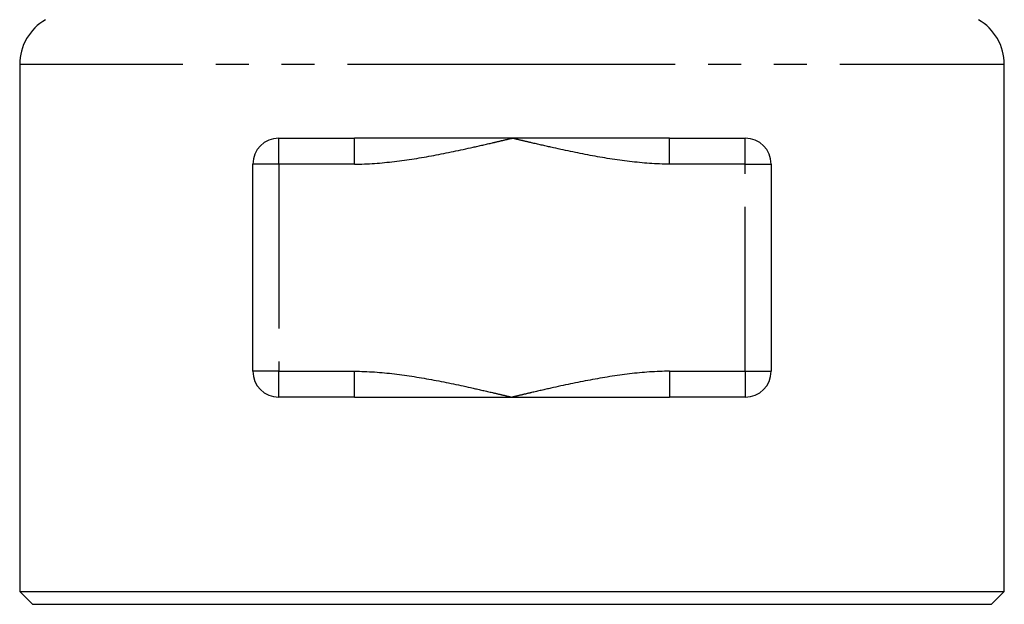
# Model space of a CAD drawing. Extents: x 165 to 241, y 87 to 275.
# Drawn here: x 181 to 219, y 164 to 187 of the extents above; entities that cross this region are included whole.
import ezdxf

# ---------------------------------------------------------------- set-up
doc = ezdxf.new("R2010")
doc.units = 0
doc.linetypes.add('PHANTOM', pattern=[12.7, 6.35, -1.27, 1.27, -1.27, 1.27, -1.27])
doc.layers.get('0').update_dxf_attribs({"linetype": 'CONTINUOUS'})

msp = doc.modelspace()

# ---------------------------------------------------------------- linework, layer by layer
at = {"color": 7, "linetype": 'CONTINUOUS'}
for p, q in [((181.379, 184.941), (181.379, 164.595)), ((219.379, 164.595), (219.379, 184.941)), ((191.379, 182.095), (194.296, 182.095)), ((200.379, 182.095), (194.296, 182.095)), ((206.462, 182.095), (200.379, 182.095)), ((206.462, 182.095), (209.379, 182.095)), ((190.379, 173.095), (190.379, 181.095)), ((210.379, 181.095), (210.379, 173.095)), ((194.296, 172.095), (191.379, 172.095)), ((194.296, 172.095), (200.379, 172.095)), ((200.379, 172.095), (206.462, 172.095)), ((209.379, 172.095), (206.462, 172.095)), ((181.379, 164.595), (181.879, 164.095)), ((181.379, 164.595), (219.379, 164.595)), ((218.879, 164.095), (219.379, 164.595)), ((181.879, 164.095), (218.879, 164.095))]:
    msp.add_line(p, q, dxfattribs=at)
at = {"color": 8, "linetype": 'PHANTOM'}
for p, q in [((200.379, 184.941), (181.379, 184.941)), ((219.379, 184.941), (200.379, 184.941)), ((191.379, 181.095), (191.379, 182.095)), ((194.296, 181.095), (194.296, 182.095)), ((206.462, 181.095), (206.462, 182.095)), ((209.379, 181.095), (209.379, 182.095)), ((191.379, 181.095), (190.379, 181.095)), ((191.379, 181.095), (191.379, 173.095)), ((194.296, 181.095), (191.379, 181.095)), ((209.379, 181.095), (206.462, 181.095)), ((209.379, 173.095), (209.379, 181.095)), ((209.379, 181.095), (210.379, 181.095)), ((191.379, 173.095), (190.379, 173.095)), ((191.379, 172.095), (191.379, 173.095)), ((191.379, 173.095), (194.296, 173.095)), ((194.296, 172.095), (194.296, 173.095)), ((206.462, 173.095), (206.462, 172.095)), ((206.462, 173.095), (209.379, 173.095)), ((209.379, 173.095), (210.379, 173.095)), ((209.379, 173.095), (209.379, 172.095))]:
    msp.add_line(p, q, dxfattribs=at)
at = {"color": 7, "linetype": 'CONTINUOUS'}
for centre, radius, start, end in [((183.379, 184.941), 2, 120, 180), ((217.379, 184.941), 2, 0, 60), ((191.379, 181.095), 1, 90, 180), ((209.379, 181.095), 1, 0, 90), ((191.379, 173.095), 1, 180, 270), ((209.379, 173.095), 1, 270, 0)]:
    msp.add_arc(centre, radius, start, end, dxfattribs=at)
at = {"color": 8, "linetype": 'PHANTOM'}
for points in [[(194.296, 181.095), (194.817, 181.095), (195.331, 181.135), (196.352, 181.257), (196.859, 181.339), (197.869, 181.528), (198.372, 181.634), (199.125, 181.803), (199.376, 181.861), (199.752, 181.948), (199.877, 181.977), (200.128, 182.036), (200.252, 182.066), (200.379, 182.095)], [(206.462, 181.095), (205.941, 181.095), (205.427, 181.135), (204.406, 181.257), (203.899, 181.339), (202.889, 181.528), (202.386, 181.634), (201.633, 181.803), (201.382, 181.861), (201.006, 181.948), (200.88, 181.977), (200.63, 182.036), (200.506, 182.066), (200.379, 182.095)], [(194.296, 173.095), (194.817, 173.095), (195.331, 173.056), (196.352, 172.934), (196.859, 172.852), (197.869, 172.663), (198.372, 172.557), (199.125, 172.388), (199.376, 172.33), (199.752, 172.243), (199.877, 172.213), (200.128, 172.155), (200.252, 172.125), (200.379, 172.095)], [(206.462, 173.095), (205.941, 173.095), (205.427, 173.056), (204.406, 172.934), (203.899, 172.852), (202.889, 172.663), (202.386, 172.557), (201.633, 172.388), (201.382, 172.33), (201.006, 172.243), (200.88, 172.213), (200.63, 172.155), (200.506, 172.125), (200.379, 172.095)]]:
    msp.add_open_spline(points, degree=3, knots=[0, 0, 0, 0, 0.25, 0.25, 0.5, 0.5, 0.75, 0.75, 0.875, 0.875, 0.9375, 0.9375, 1, 1, 1, 1], dxfattribs=at)

doc.saveas('drawing.dxf')
